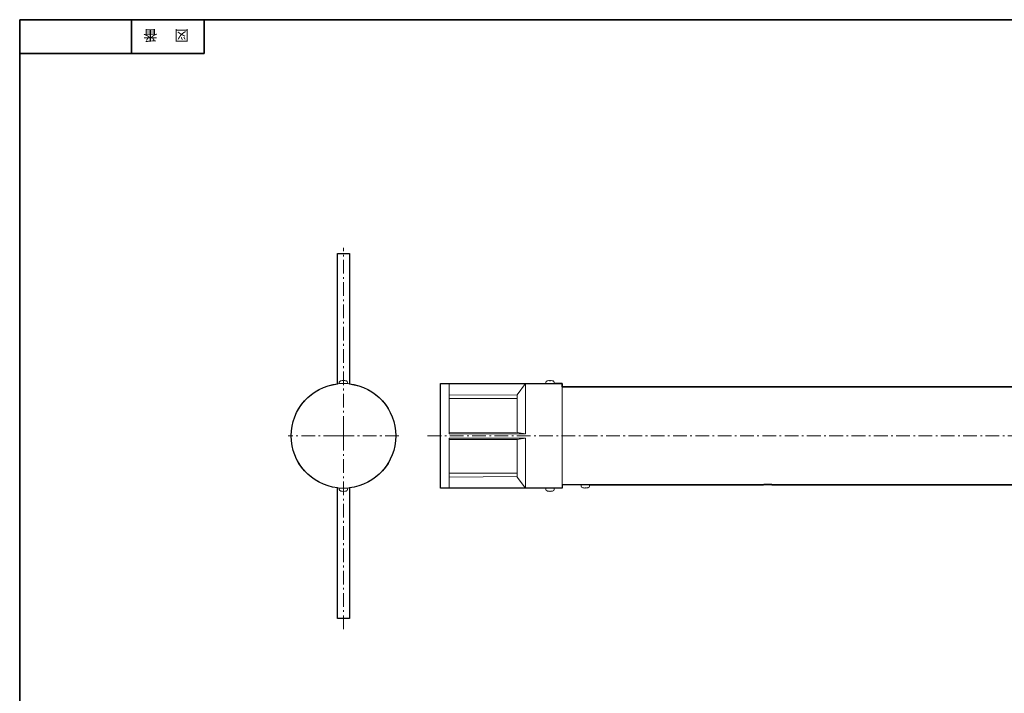
# Model space of a CAD drawing. Units: inches. Extents: x -46 to 344, y -33 to 243.
# Drawn here: x -46 to 156, y 105 to 243 of the extents above; entities that cross this region are included whole.
import ezdxf

# ---------------------------------------------------------------- set-up
doc = ezdxf.new("R2010")
doc.units = ezdxf.units.IN
doc.header["$MEASUREMENT"] = 0
for name, pattern in [('AI-Linetype-4', [4.586111, 2.822222, -0.705556, 0.352778, -0.705556]), ('AI-Linetype-5', [4.586111, 2.822222, -0.705556, 0.352778, -0.705556]), ('AI-Linetype-6', [4.586111, 2.822222, -0.705556, 0.352778, -0.705556])]:
    doc.linetypes.add(name, pattern=pattern)
doc.layers.add('フォーマット', color=7, linetype='Continuous')
doc.layers.add('レイヤー 1', color=7, linetype='Continuous')

# ---------------------------------------------------------------- blocks, each defined once
blk = doc.blocks.new('block 4')
at = {"layer": 'フォーマット', "color": 7, "insert": (-11.6, 241.3), "char_height": 2.1878, "attachment_point": 7, "rotation": 180}
blk.add_mtext('\\fMS Gothic|b0|i0|c0|p34;\\W1;図', dxfattribs=at)
blk = doc.blocks.new('block 3')
at = {"layer": 'フォーマット'}
blk.add_blockref('block 4', (0, 0), dxfattribs=at)
blk = doc.blocks.new('block 2')
at = {"layer": 'フォーマット'}
blk.add_blockref('block 3', (0, 0), dxfattribs=at)
blk = doc.blocks.new('block 7')
at = {"layer": 'フォーマット', "color": 7, "insert": (-18.03, 241.3), "char_height": 2.1878, "attachment_point": 7, "rotation": 180}
blk.add_mtext('\\fMS Gothic|b0|i0|c0|p34;\\W1;番', dxfattribs=at)
blk = doc.blocks.new('block 6')
at = {"layer": 'フォーマット'}
blk.add_blockref('block 7', (0, 0), dxfattribs=at)
blk = doc.blocks.new('block 5')
at = {"layer": 'フォーマット'}
blk.add_blockref('block 6', (0, 0), dxfattribs=at)

msp = doc.modelspace()

# ---------------------------------------------------------------- linework, layer by layer
at = {"layer": 'フォーマット', "color": 7, "lineweight": 35}
for points in [[(-46.37, -33.42), (-46.37, 243.44)], [(343.52, -33.42), (343.52, 243.44), (-46.37, 243.44)], [(-23.42, 243.44), (-23.42, 236.5)], [(-23.42, 243.44), (-23.42, 236.5)], [(-8.44, 236.5), (-8.44, 243.44)], [(-46.37, 236.5), (-8.44, 236.5)]]:
    msp.add_lwpolyline(points, dxfattribs=at)
at = {"layer": 'レイヤー 1', "color": 7, "linetype": 'AI-Linetype-5', "lineweight": 9}
msp.add_lwpolyline([(20.17, 118.2), (20.17, 156.66), (20.17, 159.16), (20.17, 196.58)], dxfattribs=at)
at = {"layer": 'レイヤー 1', "color": 7, "lineweight": 18}
for points in [[(18.92, 195.41), (18.92, 168.59)], [(18.92, 195.41), (21.42, 195.41)], [(21.42, 168.59), (21.42, 195.41)], [(19.32, 168.94), (19.3, 168.66)], [(19.3, 168.66), (21.05, 168.66)], [(19.67, 168.66), (19.67, 168.65)], [(19.72, 169.26), (19.72, 169.26)], [(20.09, 169.26), (20.09, 169.3)], [(20.26, 169.3), (20.26, 169.26)], [(20.62, 169.26), (20.62, 169.26)], [(20.67, 168.65), (20.67, 168.66)], [(21.05, 168.66), (21.03, 168.94)], [(61.74, 168.66), (40.11, 168.66)], [(40.11, 147.16), (40.11, 168.66)], [(57.61, 168.65), (41.86, 168.65)], [(41.86, 158.35), (41.86, 168.65)], [(57.61, 168.65), (41.86, 168.65)], [(41.86, 158.35), (41.86, 168.65)], [(55.86, 166.38), (57.61, 168.65)], [(55.86, 166.38), (57.61, 168.65)], [(57.61, 168.65), (57.61, 158.35)], [(57.61, 168.65), (57.61, 158.35)], [(61.76, 168.94), (61.74, 168.66)], [(61.76, 168.94), (61.74, 168.66)], [(61.74, 168.66), (63.49, 168.66)], [(62.16, 169.26), (62.16, 169.26)], [(62.16, 169.26), (62.16, 169.26)], [(62.53, 169.26), (62.53, 169.3)], [(62.53, 169.26), (62.53, 169.3)], [(62.7, 169.3), (62.7, 169.26)], [(62.7, 169.3), (62.7, 169.26)], [(63.06, 169.26), (63.06, 169.26)], [(63.06, 169.26), (63.06, 169.26)], [(63.49, 168.66), (63.46, 168.94)], [(63.49, 168.66), (63.46, 168.94)], [(65.11, 167.97), (65.11, 157.91)], [(65.11, 167.97), (65.11, 157.91)], [(41.86, 166.37), (55.86, 166.25)], [(41.86, 166.37), (55.86, 166.25)], [(55.86, 166.38), (55.86, 158.64)], [(55.86, 166.38), (55.86, 158.64)], [(55.86, 165.6), (41.86, 165.6)], [(55.86, 165.6), (41.86, 165.6)], [(55.86, 158.66), (41.86, 158.64)], [(55.86, 158.66), (41.86, 158.64)], [(57.61, 158.35), (41.86, 158.35)], [(57.61, 158.35), (41.86, 158.35)], [(57.61, 158.35), (55.86, 158.64)], [(57.61, 158.35), (55.86, 158.64)], [(65.11, 157.91), (65.11, 147.85)], [(65.11, 157.91), (65.11, 147.85)], [(57.61, 157.47), (41.86, 157.47)], [(41.86, 147.17), (41.86, 157.47)], [(57.61, 157.47), (41.86, 157.47)], [(41.86, 147.17), (41.86, 157.47)], [(41.86, 157.17), (55.86, 157.16)], [(41.86, 157.17), (55.86, 157.16)], [(55.86, 157.17), (57.61, 157.47)], [(55.86, 157.17), (57.61, 157.47)], [(55.86, 157.17), (55.86, 149.44)], [(55.86, 157.17), (55.86, 149.44)], [(57.61, 157.47), (57.61, 147.17)], [(57.61, 157.47), (57.61, 147.17)], [(41.86, 150.22), (55.86, 150.22)], [(41.86, 150.22), (55.86, 150.22)], [(55.86, 149.56), (41.86, 149.45)], [(55.86, 149.56), (41.86, 149.45)], [(57.61, 147.17), (55.86, 149.44)], [(57.61, 147.17), (55.86, 149.44)], [(63.49, 147.16), (65.11, 147.16), (65.11, 147.85), (68.99, 147.85)], [(68.99, 147.85), (69.01, 147.57)], [(69.86, 147.85), (68.99, 147.85)], [(68.99, 147.85), (69.01, 147.57)], [(70.74, 147.85), (69.86, 147.85)], [(70.71, 147.57), (70.74, 147.85)], [(70.71, 147.57), (70.74, 147.85)], [(18.92, 147.23), (18.92, 120.41)], [(19.3, 147.16), (19.32, 146.88)], [(21.05, 147.16), (19.3, 147.16)], [(19.67, 147.17), (19.67, 147.16)], [(19.72, 146.55), (19.72, 146.56)], [(20.09, 146.51), (20.09, 146.56)], [(20.26, 146.56), (20.26, 146.51)], [(20.62, 146.56), (20.62, 146.55)], [(20.67, 147.16), (20.67, 147.17)], [(21.03, 146.88), (21.05, 147.16)], [(21.42, 120.41), (21.42, 147.23)], [(40.11, 147.16), (61.74, 147.16)], [(57.61, 147.17), (41.86, 147.17)], [(57.61, 147.17), (41.86, 147.17)], [(61.74, 147.16), (61.76, 146.88)], [(63.49, 147.16), (61.74, 147.16)], [(61.74, 147.16), (61.76, 146.88)], [(62.16, 146.55), (62.16, 146.56)], [(62.16, 146.55), (62.16, 146.56)], [(62.53, 146.51), (62.53, 146.56)], [(62.53, 146.51), (62.53, 146.56)], [(62.7, 146.56), (62.7, 146.51)], [(62.7, 146.56), (62.7, 146.51)], [(63.06, 146.56), (63.06, 146.55)], [(63.06, 146.56), (63.06, 146.55)], [(63.46, 146.88), (63.49, 147.16)], [(63.46, 146.88), (63.49, 147.16)], [(69.41, 147.24), (69.41, 147.24)], [(69.41, 147.24), (69.41, 147.24)], [(69.78, 147.2), (69.78, 147.24)], [(69.78, 147.2), (69.78, 147.24)], [(69.95, 147.24), (69.95, 147.2)], [(69.95, 147.24), (69.95, 147.2)], [(70.31, 147.24), (70.31, 147.24)], [(70.31, 147.24), (70.31, 147.24)], [(18.92, 120.41), (21.42, 120.41)]]:
    msp.add_lwpolyline(points, dxfattribs=at)
at = {"layer": 'レイヤー 1', "color": 7, "linetype": 'AI-Linetype-6', "lineweight": 9}
msp.add_lwpolyline([(31.55, 157.91), (21.42, 157.91), (18.92, 157.91), (8.8, 157.91)], dxfattribs=at)
at = {"layer": 'レイヤー 1', "color": 7, "linetype": 'AI-Linetype-4', "lineweight": 9}
msp.add_lwpolyline([(37.46, 157.91), (282.26, 157.91)], dxfattribs=at)
at = {"layer": 'レイヤー 1', "color": 7, "lineweight": 25}
for points, knots in [([(30.92, 157.91), (30.92, 163.43), (26.77, 167.97), (21.41, 168.59), (21.41, 168.59), (21.42, 168.59), (21.42, 168.59), (21.42, 168.59), (21.42, 195.41), (21.42, 195.41), (21.42, 195.41), (18.92, 195.41), (18.92, 195.41), (18.92, 195.41), (18.92, 168.59), (18.92, 168.59), (18.92, 168.59), (18.94, 168.59), (18.94, 168.59), (13.58, 167.97), (9.42, 163.43), (9.42, 157.91), (9.42, 152.39), (13.58, 147.84), (18.94, 147.23), (18.94, 147.23), (18.92, 147.23), (18.92, 147.23), (18.92, 147.23), (18.92, 120.41), (18.92, 120.41), (18.92, 120.41), (21.42, 120.41), (21.42, 120.41), (21.42, 120.41), (21.42, 147.23), (21.42, 147.23), (21.42, 147.23), (21.41, 147.23), (21.41, 147.23), (26.76, 147.84), (30.92, 152.39), (30.92, 157.91)], [0, 0, 0, 0, 1, 1, 1, 2, 2, 2, 3, 3, 3, 4, 4, 4, 5, 5, 5, 6, 6, 6, 7, 7, 7, 8, 8, 8, 9, 9, 9, 10, 10, 10, 11, 11, 11, 12, 12, 12, 13, 13, 13, 14, 14, 14, 14]), ([(199.86, 147.85), (199.86, 147.85), (209.86, 147.85), (209.86, 147.85), (209.86, 147.85), (209.86, 147.72), (209.86, 147.72), (209.86, 147.72), (217.36, 147.72), (217.36, 147.72), (217.36, 147.72), (217.36, 147.85), (217.36, 147.85), (217.36, 147.85), (228.61, 147.85), (228.61, 147.85), (228.62, 147.85), (228.62, 147.85), (228.62, 147.85), (228.63, 147.85), (228.64, 147.85), (228.65, 147.86), (228.66, 147.86), (228.68, 147.87), (228.7, 147.87), (228.72, 147.88), (228.75, 147.89), (228.78, 147.9), (228.81, 147.9), (228.84, 147.91), (228.87, 147.92), (228.91, 147.93), (228.95, 147.94), (228.99, 147.96), (229.03, 147.97), (229.08, 147.98), (229.13, 147.99), (229.17, 148.01), (229.23, 148.02), (229.28, 148.03), (229.34, 148.05), (229.39, 148.06), (229.45, 148.07), (229.51, 148.09), (229.57, 148.1), (229.63, 148.11), (229.7, 148.13), (229.76, 148.14), (229.83, 148.15), (229.9, 148.17), (229.97, 148.18), (230.04, 148.19), (230.11, 148.21), (230.18, 148.22), (230.25, 148.23), (230.33, 148.24), (230.4, 148.25), (230.48, 148.26), (230.56, 148.27), (230.64, 148.28), (230.72, 148.29), (230.79, 148.3), (230.88, 148.3), (230.96, 148.31), (231.04, 148.32), (231.12, 148.32), (231.2, 148.33), (231.28, 148.33), (231.36, 148.34), (231.44, 148.34), (231.49, 148.34), (231.54, 148.34), (231.59, 148.34), (231.64, 148.34), (231.69, 148.34), (231.74, 148.34), (231.74, 148.34), (237.99, 148.34), (237.99, 148.34), (238.05, 148.34), (238.12, 148.34), (238.18, 148.34), (238.24, 148.34), (238.3, 148.34), (238.37, 148.34), (238.43, 148.33), (238.49, 148.33), (238.55, 148.33), (238.61, 148.32), (238.67, 148.32), (238.73, 148.31), (238.82, 148.31), (238.91, 148.3), (239, 148.29), (239.08, 148.28), (239.17, 148.27), (239.25, 148.26), (239.33, 148.25), (239.41, 148.24), (239.49, 148.23), (239.56, 148.21), (239.64, 148.2), (239.71, 148.19), (239.79, 148.18), (239.86, 148.16), (239.93, 148.15), (239.99, 148.14), (240.06, 148.12), (240.13, 148.11), (240.19, 148.09), (240.25, 148.08), (240.31, 148.07), (240.36, 148.05), (240.42, 148.04), (240.47, 148.03), (240.52, 148.01), (240.57, 148), (240.62, 147.99), (240.66, 147.98), (240.71, 147.96), (240.75, 147.95), (240.79, 147.94), (240.82, 147.93), (240.86, 147.92), (240.89, 147.91), (240.92, 147.9), (240.95, 147.9), (240.97, 147.89), (241, 147.88), (241.02, 147.87), (241.04, 147.87), (241.06, 147.86), (241.07, 147.86), (241.09, 147.85), (241.1, 147.85), (241.1, 147.85), (241.11, 147.85), (241.11, 147.85), (241.11, 147.85), (241.11, 147.85), (258.24, 147.85), (258.24, 147.85), (258.24, 147.85), (258.61, 147.9), (258.61, 147.9), (258.61, 147.9), (258.61, 120.41), (258.61, 120.41), (258.61, 120.41), (261.11, 120.41), (261.11, 120.41), (261.11, 120.41), (261.11, 147.9), (261.11, 147.9), (261.11, 147.9), (261.49, 147.85), (261.49, 147.85), (261.49, 147.85), (272.36, 147.85), (272.36, 147.85), (272.36, 147.85), (272.36, 167.97), (272.36, 167.97), (272.36, 167.97), (261.49, 167.97), (261.49, 167.97), (261.49, 167.97), (261.11, 167.92), (261.11, 167.92), (261.11, 167.92), (261.11, 195.41), (261.11, 195.41), (261.11, 195.41), (258.61, 195.41), (258.61, 195.41), (258.61, 195.41), (258.61, 167.92), (258.61, 167.92), (258.61, 167.92), (258.24, 167.97), (258.24, 167.97), (258.24, 167.97), (241.11, 167.97), (241.11, 167.97), (241.11, 167.97), (237.99, 167.47), (237.99, 167.47), (237.99, 167.47), (231.74, 167.47), (231.74, 167.47), (231.67, 167.47), (231.61, 167.47), (231.54, 167.48), (231.45, 167.48), (231.36, 167.48), (231.27, 167.48), (231.18, 167.49), (231.09, 167.49), (231.01, 167.5), (230.92, 167.51), (230.84, 167.52), (230.75, 167.52), (230.67, 167.53), (230.59, 167.54), (230.51, 167.55), (230.43, 167.56), (230.34, 167.57), (230.27, 167.59), (230.19, 167.6), (230.11, 167.61), (230.03, 167.62), (229.96, 167.64), (229.89, 167.65), (229.82, 167.66), (229.75, 167.68), (229.69, 167.69), (229.62, 167.7), (229.56, 167.72), (229.5, 167.73), (229.44, 167.75), (229.38, 167.76), (229.32, 167.77), (229.27, 167.79), (229.22, 167.8), (229.17, 167.81), (229.13, 167.82), (229.08, 167.84), (229.04, 167.85), (229, 167.86), (228.95, 167.87), (228.92, 167.88), (228.88, 167.89), (228.85, 167.9), (228.82, 167.91), (228.79, 167.92), (228.76, 167.93), (228.74, 167.93), (228.72, 167.94), (228.7, 167.95), (228.68, 167.95), (228.66, 167.96), (228.65, 167.96), (228.64, 167.96), (228.63, 167.97), (228.62, 167.97), (228.61, 167.97), (228.61, 167.97), (228.61, 167.97), (228.61, 167.97), (228.61, 167.97), (228.61, 167.97), (228.61, 167.97), (228.61, 167.97), (228.61, 167.97), (65.11, 167.97), (65.11, 167.97), (65.11, 167.97), (65.11, 168.66), (65.11, 168.66), (65.11, 168.66), (63.49, 168.66), (63.49, 168.66), (63.49, 168.66), (65.11, 168.66), (65.11, 168.66), (65.11, 168.66), (65.11, 167.97), (65.11, 167.97), (65.11, 167.97), (228.61, 167.97), (228.61, 167.97), (228.61, 167.97), (228.61, 167.97), (228.61, 167.97), (228.61, 167.97), (228.61, 167.97), (228.61, 167.97), (228.61, 167.97), (228.62, 167.97), (228.63, 167.97), (228.64, 167.96), (228.65, 167.96), (228.66, 167.96), (228.68, 167.95), (228.7, 167.95), (228.72, 167.94), (228.74, 167.93), (228.76, 167.93), (228.79, 167.92), (228.82, 167.91), (228.85, 167.9), (228.88, 167.89), (228.92, 167.88), (228.95, 167.87), (229, 167.86), (229.04, 167.85), (229.08, 167.84), (229.13, 167.82), (229.17, 167.81), (229.22, 167.8), (229.27, 167.79), (229.32, 167.77), (229.38, 167.76), (229.44, 167.75), (229.5, 167.73), (229.56, 167.72), (229.62, 167.7), (229.69, 167.69), (229.75, 167.68), (229.82, 167.66), (229.89, 167.65), (229.96, 167.64), (230.03, 167.62), (230.11, 167.61), (230.19, 167.6), (230.27, 167.59), (230.34, 167.57), (230.43, 167.56), (230.51, 167.55), (230.59, 167.54), (230.67, 167.53), (230.75, 167.52), (230.84, 167.52), (230.92, 167.51), (231.01, 167.5), (231.09, 167.49), (231.18, 167.49), (231.27, 167.48), (231.36, 167.48), (231.45, 167.48), (231.54, 167.48), (231.61, 167.47), (231.67, 167.47), (231.74, 167.47), (231.74, 167.47), (237.99, 167.47), (237.99, 167.47), (237.99, 167.47), (241.11, 167.97), (241.11, 167.97), (241.11, 167.97), (258.24, 167.97), (258.24, 167.97), (258.24, 167.97), (258.61, 167.92), (258.61, 167.92), (258.61, 167.92), (258.61, 195.41), (258.61, 195.41), (258.61, 195.41), (261.11, 195.41), (261.11, 195.41), (261.11, 195.41), (261.11, 167.92), (261.11, 167.92), (261.11, 167.92), (261.49, 167.97), (261.49, 167.97), (261.49, 167.97), (272.36, 167.97), (272.36, 167.97), (272.36, 167.97), (272.36, 147.85), (272.36, 147.85), (272.36, 147.85), (261.49, 147.85), (261.49, 147.85), (261.49, 147.85), (261.11, 147.9), (261.11, 147.9), (261.11, 147.9), (261.11, 120.41), (261.11, 120.41), (261.11, 120.41), (258.61, 120.41), (258.61, 120.41), (258.61, 120.41), (258.61, 147.9), (258.61, 147.9), (258.61, 147.9), (258.24, 147.85), (258.24, 147.85), (258.24, 147.85), (241.11, 147.85), (241.11, 147.85), (241.11, 147.85), (241.11, 147.85), (241.1, 147.85), (241.1, 147.85), (241.09, 147.85), (241.07, 147.86), (241.06, 147.86), (241.04, 147.87), (241.02, 147.87), (241, 147.88), (240.97, 147.89), (240.95, 147.9), (240.92, 147.9), (240.89, 147.91), (240.86, 147.92), (240.82, 147.93), (240.79, 147.94), (240.75, 147.95), (240.71, 147.96), (240.66, 147.98), (240.62, 147.99), (240.57, 148), (240.52, 148.01), (240.47, 148.03), (240.42, 148.04), (240.36, 148.05), (240.31, 148.07), (240.25, 148.08), (240.19, 148.09), (240.13, 148.11), (240.06, 148.12), (239.99, 148.14), (239.93, 148.15), (239.86, 148.16), (239.79, 148.18), (239.71, 148.19), (239.64, 148.2), (239.56, 148.21), (239.49, 148.23), (239.41, 148.24), (239.33, 148.25), (239.25, 148.26), (239.17, 148.27), (239.08, 148.28), (239, 148.29), (238.91, 148.3), (238.82, 148.31), (238.73, 148.31), (238.67, 148.32), (238.61, 148.32), (238.55, 148.33), (238.49, 148.33), (238.43, 148.33), (238.37, 148.34), (238.3, 148.34), (238.24, 148.34), (238.18, 148.34), (238.12, 148.34), (238.05, 148.34), (237.99, 148.34), (237.99, 148.34), (231.74, 148.34), (231.74, 148.34), (231.69, 148.34), (231.64, 148.34), (231.59, 148.34), (231.54, 148.34), (231.49, 148.34), (231.44, 148.34), (231.36, 148.34), (231.28, 148.33), (231.2, 148.33), (231.12, 148.32), (231.04, 148.32), (230.96, 148.31), (230.88, 148.3), (230.79, 148.3), (230.72, 148.29), (230.64, 148.28), (230.56, 148.27), (230.48, 148.26), (230.4, 148.25), (230.33, 148.24), (230.25, 148.23), (230.18, 148.22), (230.11, 148.21), (230.04, 148.19), (229.97, 148.18), (229.9, 148.17), (229.83, 148.15), (229.76, 148.14), (229.7, 148.13), (229.63, 148.11), (229.57, 148.1), (229.51, 148.09), (229.45, 148.07), (229.39, 148.06), (229.34, 148.05), (229.28, 148.03), (229.23, 148.02), (229.17, 148.01), (229.13, 147.99), (229.08, 147.98), (229.03, 147.97), (228.99, 147.96), (228.95, 147.94), (228.91, 147.93), (228.87, 147.92), (228.84, 147.91), (228.81, 147.9), (228.78, 147.9), (228.75, 147.89), (228.72, 147.88), (228.7, 147.87), (228.68, 147.87), (228.66, 147.86), (228.65, 147.86), (228.64, 147.85), (228.63, 147.85), (228.62, 147.85), (228.62, 147.85), (228.62, 147.85), (228.61, 147.85), (228.61, 147.85), (217.36, 147.85), (217.36, 147.85), (217.36, 147.85), (217.36, 147.72), (217.36, 147.72), (217.36, 147.72), (209.86, 147.72), (209.86, 147.72), (209.86, 147.72), (209.86, 147.85), (209.86, 147.85), (209.86, 147.85), (199.86, 147.85), (199.86, 147.85), (199.86, 147.85), (194.86, 147.85), (194.86, 147.85), (194.87, 147.85), (194.88, 147.85), (194.9, 147.85), (194.91, 147.86), (194.92, 147.86), (194.94, 147.86), (194.96, 147.87), (194.98, 147.87), (195, 147.88), (195.04, 147.89), (195.1, 147.9), (195.16, 147.92), (195.2, 147.92), (195.23, 147.93), (195.27, 147.94), (195.31, 147.95), (195.35, 147.95), (195.39, 147.96), (195.48, 147.98), (195.57, 148), (195.67, 148.02), (195.72, 148.02), (195.78, 148.03), (195.83, 148.04), (195.89, 148.05), (195.94, 148.06), (196, 148.07), (196.06, 148.07), (196.12, 148.08), (196.18, 148.09), (196.25, 148.1), (196.31, 148.1), (196.37, 148.11), (196.44, 148.12), (196.51, 148.12), (196.58, 148.13), (196.64, 148.13), (196.71, 148.14), (196.78, 148.14), (196.92, 148.15), (197.06, 148.16), (197.19, 148.16), (197.26, 148.16), (197.33, 148.16), (197.4, 148.16), (197.48, 148.16), (197.55, 148.16), (197.62, 148.16), (197.75, 148.15), (197.88, 148.15), (198.01, 148.14), (198.15, 148.13), (198.28, 148.12), (198.4, 148.11), (198.53, 148.09), (198.64, 148.08), (198.76, 148.06), (198.81, 148.05), (198.87, 148.05), (198.92, 148.04), (198.98, 148.03), (199.03, 148.02), (199.08, 148.01), (199.18, 147.99), (199.28, 147.98), (199.36, 147.96), (199.4, 147.95), (199.44, 147.94), (199.48, 147.93), (199.52, 147.93), (199.55, 147.92), (199.59, 147.91), (199.62, 147.9), (199.65, 147.9), (199.67, 147.89), (199.7, 147.88), (199.72, 147.88), (199.75, 147.87), (199.77, 147.87), (199.79, 147.86), (199.8, 147.86), (199.82, 147.86), (199.83, 147.85), (199.84, 147.85), (199.85, 147.85), (199.86, 147.85), (199.86, 147.85), (199.86, 147.85), (199.85, 147.85), (199.84, 147.85), (199.83, 147.85), (199.82, 147.86), (199.8, 147.86), (199.79, 147.86), (199.77, 147.87), (199.75, 147.87), (199.72, 147.88), (199.7, 147.88), (199.67, 147.89), (199.65, 147.9), (199.62, 147.9), (199.59, 147.91), (199.55, 147.92), (199.52, 147.93), (199.48, 147.93), (199.44, 147.94), (199.4, 147.95), (199.36, 147.96), (199.28, 147.98), (199.18, 147.99), (199.08, 148.01), (199.03, 148.02), (198.98, 148.03), (198.92, 148.04), (198.87, 148.05), (198.81, 148.05), (198.76, 148.06), (198.64, 148.08), (198.53, 148.09), (198.4, 148.11), (198.28, 148.12), (198.15, 148.13), (198.01, 148.14), (197.88, 148.15), (197.75, 148.15), (197.62, 148.16), (197.55, 148.16), (197.48, 148.16), (197.4, 148.16), (197.33, 148.16), (197.26, 148.16), (197.19, 148.16), (197.06, 148.16), (196.92, 148.15), (196.78, 148.14), (196.71, 148.14), (196.64, 148.13), (196.58, 148.13), (196.51, 148.12), (196.44, 148.12), (196.37, 148.11), (196.31, 148.1), (196.25, 148.1), (196.18, 148.09), (196.12, 148.08), (196.06, 148.07), (196, 148.07), (195.94, 148.06), (195.89, 148.05), (195.83, 148.04), (195.78, 148.03), (195.72, 148.02), (195.67, 148.02), (195.57, 148), (195.48, 147.98), (195.39, 147.96), (195.35, 147.95), (195.31, 147.95), (195.27, 147.94), (195.23, 147.93), (195.2, 147.92), (195.16, 147.92), (195.1, 147.9), (195.04, 147.89), (195, 147.88), (194.98, 147.87), (194.96, 147.87), (194.94, 147.86), (194.92, 147.86), (194.91, 147.86), (194.9, 147.85), (194.88, 147.85), (194.87, 147.85), (194.86, 147.85), (194.86, 147.85), (186.11, 147.85), (186.11, 147.85), (186.11, 147.85), (194.86, 147.85), (194.86, 147.85), (194.86, 147.85), (183.61, 147.85), (183.61, 147.85), (183.62, 147.85), (183.62, 147.85), (183.63, 147.85), (183.64, 147.85), (183.64, 147.85), (183.65, 147.85), (183.66, 147.85), (183.67, 147.85), (183.68, 147.85), (183.71, 147.86), (183.73, 147.86), (183.77, 147.86), (183.78, 147.87), (183.8, 147.87), (183.82, 147.87), (183.84, 147.87), (183.86, 147.87), (183.88, 147.88), (183.93, 147.88), (183.98, 147.88), (184.03, 147.89), (184.05, 147.89), (184.08, 147.89), (184.11, 147.9), (184.14, 147.9), (184.17, 147.9), (184.2, 147.9), (184.23, 147.9), (184.26, 147.91), (184.29, 147.91), (184.32, 147.91), (184.35, 147.91), (184.38, 147.91), (184.41, 147.91), (184.45, 147.91), (184.48, 147.92), (184.52, 147.92), (184.55, 147.92), (184.59, 147.92), (184.65, 147.92), (184.72, 147.92), (184.79, 147.92), (184.83, 147.92), (184.86, 147.92), (184.9, 147.92), (184.93, 147.92), (184.97, 147.92), (185, 147.92), (185.07, 147.92), (185.14, 147.92), (185.21, 147.92), (185.24, 147.92), (185.27, 147.92), (185.31, 147.91), (185.34, 147.91), (185.37, 147.91), (185.4, 147.91), (185.47, 147.91), (185.53, 147.9), (185.58, 147.9), (185.61, 147.9), (185.64, 147.89), (185.67, 147.89), (185.69, 147.89), (185.72, 147.89), (185.74, 147.88), (185.79, 147.88), (185.84, 147.88), (185.88, 147.87), (185.9, 147.87), (185.92, 147.87), (185.94, 147.87), (185.96, 147.86), (185.97, 147.86), (185.99, 147.86), (186.02, 147.86), (186.04, 147.85), (186.06, 147.85), (186.07, 147.85), (186.08, 147.85), (186.09, 147.85), (186.1, 147.85), (186.1, 147.85), (186.11, 147.85), (186.11, 147.85), (186.11, 147.85), (186.11, 147.85), (186.11, 147.85), (186.11, 147.85), (186.11, 147.85), (186.1, 147.85), (186.1, 147.85), (186.09, 147.85), (186.08, 147.85), (186.07, 147.85), (186.06, 147.85), (186.04, 147.85), (186.02, 147.86), (185.99, 147.86), (185.97, 147.86), (185.96, 147.86), (185.94, 147.87), (185.92, 147.87), (185.9, 147.87), (185.88, 147.87), (185.84, 147.88), (185.79, 147.88), (185.74, 147.88), (185.72, 147.89), (185.69, 147.89), (185.67, 147.89), (185.64, 147.89), (185.61, 147.9), (185.58, 147.9), (185.53, 147.9), (185.47, 147.91), (185.4, 147.91), (185.37, 147.91), (185.34, 147.91), (185.31, 147.91), (185.27, 147.92), (185.24, 147.92), (185.21, 147.92), (185.14, 147.92), (185.07, 147.92), (185, 147.92), (184.97, 147.92), (184.93, 147.92), (184.9, 147.92), (184.86, 147.92), (184.83, 147.92), (184.79, 147.92), (184.72, 147.92), (184.65, 147.92), (184.59, 147.92), (184.55, 147.92), (184.52, 147.92), (184.48, 147.92), (184.45, 147.91), (184.41, 147.91), (184.38, 147.91), (184.35, 147.91), (184.32, 147.91), (184.29, 147.91), (184.26, 147.91), (184.23, 147.9), (184.2, 147.9), (184.17, 147.9), (184.14, 147.9), (184.11, 147.9), (184.08, 147.89), (184.05, 147.89), (184.03, 147.89), (183.98, 147.88), (183.93, 147.88), (183.88, 147.88), (183.86, 147.87), (183.84, 147.87), (183.82, 147.87), (183.8, 147.87), (183.78, 147.87), (183.77, 147.86), (183.73, 147.86), (183.71, 147.86), (183.68, 147.85), (183.67, 147.85), (183.66, 147.85), (183.65, 147.85), (183.64, 147.85), (183.64, 147.85), (183.63, 147.85), (183.62, 147.85), (183.62, 147.85), (183.61, 147.85), (183.61, 147.85), (108.61, 147.85), (108.61, 147.85), (108.61, 147.85), (183.61, 147.85), (183.61, 147.85), (183.61, 147.85), (106.11, 147.85), (106.11, 147.85), (106.12, 147.85), (106.12, 147.85), (106.13, 147.85), (106.14, 147.85), (106.14, 147.85), (106.15, 147.85), (106.16, 147.85), (106.17, 147.85), (106.18, 147.85), (106.21, 147.86), (106.23, 147.86), (106.27, 147.86), (106.28, 147.87), (106.3, 147.87), (106.32, 147.87), (106.34, 147.87), (106.36, 147.87), (106.38, 147.88), (106.43, 147.88), (106.48, 147.88), (106.53, 147.89), (106.55, 147.89), (106.58, 147.89), (106.61, 147.9), (106.64, 147.9), (106.67, 147.9), (106.7, 147.9), (106.73, 147.9), (106.76, 147.91), (106.79, 147.91), (106.82, 147.91), (106.85, 147.91), (106.88, 147.91), (106.91, 147.91), (106.95, 147.91), (106.98, 147.92), (107.02, 147.92), (107.05, 147.92), (107.09, 147.92), (107.15, 147.92), (107.22, 147.92), (107.29, 147.92), (107.33, 147.92), (107.36, 147.92), (107.4, 147.92), (107.43, 147.92), (107.47, 147.92), (107.5, 147.92), (107.57, 147.92), (107.64, 147.92), (107.71, 147.92), (107.74, 147.92), (107.77, 147.92), (107.81, 147.91), (107.84, 147.91), (107.87, 147.91), (107.9, 147.91), (107.97, 147.91), (108.03, 147.9), (108.08, 147.9), (108.11, 147.9), (108.14, 147.89), (108.17, 147.89), (108.19, 147.89), (108.22, 147.89), (108.24, 147.88), (108.29, 147.88), (108.34, 147.88), (108.38, 147.87), (108.4, 147.87), (108.42, 147.87), (108.44, 147.87), (108.46, 147.86), (108.47, 147.86), (108.49, 147.86), (108.52, 147.86), (108.54, 147.85), (108.56, 147.85), (108.57, 147.85), (108.58, 147.85), (108.59, 147.85), (108.6, 147.85), (108.6, 147.85), (108.61, 147.85), (108.61, 147.85), (108.61, 147.85), (108.61, 147.85), (108.61, 147.85), (108.61, 147.85), (108.61, 147.85), (108.6, 147.85), (108.6, 147.85), (108.59, 147.85), (108.58, 147.85), (108.57, 147.85), (108.56, 147.85), (108.54, 147.85), (108.52, 147.86), (108.49, 147.86), (108.47, 147.86), (108.46, 147.86), (108.44, 147.87), (108.42, 147.87), (108.4, 147.87), (108.38, 147.87), (108.34, 147.88), (108.29, 147.88), (108.24, 147.88), (108.22, 147.89), (108.19, 147.89), (108.17, 147.89), (108.14, 147.89), (108.11, 147.9), (108.08, 147.9), (108.03, 147.9), (107.97, 147.91), (107.9, 147.91), (107.87, 147.91), (107.84, 147.91), (107.81, 147.91), (107.77, 147.92), (107.74, 147.92), (107.71, 147.92), (107.64, 147.92), (107.57, 147.92), (107.5, 147.92), (107.47, 147.92), (107.43, 147.92), (107.4, 147.92), (107.36, 147.92), (107.33, 147.92), (107.29, 147.92), (107.22, 147.92), (107.15, 147.92), (107.09, 147.92), (107.05, 147.92), (107.02, 147.92), (106.98, 147.92), (106.95, 147.91), (106.91, 147.91), (106.88, 147.91), (106.85, 147.91), (106.82, 147.91), (106.79, 147.91), (106.76, 147.91), (106.73, 147.9), (106.7, 147.9), (106.67, 147.9), (106.64, 147.9), (106.61, 147.9), (106.58, 147.89), (106.55, 147.89), (106.53, 147.89), (106.48, 147.88), (106.43, 147.88), (106.38, 147.88), (106.36, 147.87), (106.34, 147.87), (106.32, 147.87), (106.3, 147.87), (106.28, 147.87), (106.27, 147.86), (106.23, 147.86), (106.21, 147.86), (106.18, 147.85), (106.17, 147.85), (106.16, 147.85), (106.15, 147.85), (106.14, 147.85), (106.14, 147.85), (106.13, 147.85), (106.12, 147.85), (106.12, 147.85), (106.11, 147.85), (106.11, 147.85), (70.74, 147.85), (70.74, 147.85), (70.74, 147.85), (106.11, 147.85), (106.11, 147.85), (106.11, 147.85), (70.74, 147.85), (70.74, 147.85), (70.74, 147.85), (69.86, 147.85), (69.86, 147.85), (69.86, 147.85), (68.99, 147.85), (68.99, 147.85), (68.99, 147.85), (65.11, 147.85), (65.11, 147.85), (65.11, 147.85), (65.11, 147.16), (65.11, 147.16), (65.11, 147.16), (63.49, 147.16), (63.49, 147.16), (63.49, 147.16), (61.74, 147.16), (61.74, 147.16), (61.74, 147.16), (40.11, 147.16), (40.11, 147.16), (40.11, 147.16), (40.11, 168.66), (40.11, 168.66), (40.11, 168.66), (61.74, 168.66), (61.74, 168.66), (61.74, 168.66), (63.49, 168.66), (63.49, 168.66)], [0, 0, 0, 0, 1, 1, 1, 2, 2, 2, 3, 3, 3, 4, 4, 4, 5, 5, 5, 6, 6, 6, 7, 7, 7, 8, 8, 8, 9, 9, 9, 10, 10, 10, 11, 11, 11, 12, 12, 12, 13, 13, 13, 14, 14, 14, 15, 15, 15, 16, 16, 16, 17, 17, 17, 18, 18, 18, 19, 19, 19, 20, 20, 20, 21, 21, 21, 22, 22, 22, 23, 23, 23, 24, 24, 24, 25, 25, 25, 26, 26, 26, 27, 27, 27, 28, 28, 28, 29, 29, 29, 30, 30, 30, 31, 31, 31, 32, 32, 32, 33, 33, 33, 34, 34, 34, 35, 35, 35, 36, 36, 36, 37, 37, 37, 38, 38, 38, 39, 39, 39, 40, 40, 40, 41, 41, 41, 42, 42, 42, 43, 43, 43, 44, 44, 44, 45, 45, 45, 46, 46, 46, 47, 47, 47, 48, 48, 48, 49, 49, 49, 50, 50, 50, 51, 51, 51, 52, 52, 52, 53, 53, 53, 54, 54, 54, 55, 55, 55, 56, 56, 56, 57, 57, 57, 58, 58, 58, 59, 59, 59, 60, 60, 60, 61, 61, 61, 62, 62, 62, 63, 63, 63, 64, 64, 64, 65, 65, 65, 66, 66, 66, 67, 67, 67, 68, 68, 68, 69, 69, 69, 70, 70, 70, 71, 71, 71, 72, 72, 72, 73, 73, 73, 74, 74, 74, 75, 75, 75, 76, 76, 76, 77, 77, 77, 78, 78, 78, 79, 79, 79, 80, 80, 80, 81, 81, 81, 82, 82, 82, 83, 83, 83, 84, 84, 84, 85, 85, 85, 86, 86, 86, 87, 87, 87, 88, 88, 88, 89, 89, 89, 90, 90, 90, 91, 91, 91, 92, 92, 92, 93, 93, 93, 94, 94, 94, 95, 95, 95, 96, 96, 96, 97, 97, 97, 98, 98, 98, 99, 99, 99, 100, 100, 100, 101, 101, 101, 102, 102, 102, 103, 103, 103, 104, 104, 104, 105, 105, 105, 106, 106, 106, 107, 107, 107, 108, 108, 108, 109, 109, 109, 110, 110, 110, 111, 111, 111, 112, 112, 112, 113, 113, 113, 114, 114, 114, 115, 115, 115, 116, 116, 116, 117, 117, 117, 118, 118, 118, 119, 119, 119, 120, 120, 120, 121, 121, 121, 122, 122, 122, 123, 123, 123, 124, 124, 124, 125, 125, 125, 126, 126, 126, 127, 127, 127, 128, 128, 128, 129, 129, 129, 130, 130, 130, 131, 131, 131, 132, 132, 132, 133, 133, 133, 134, 134, 134, 135, 135, 135, 136, 136, 136, 137, 137, 137, 138, 138, 138, 139, 139, 139, 140, 140, 140, 141, 141, 141, 142, 142, 142, 143, 143, 143, 144, 144, 144, 145, 145, 145, 146, 146, 146, 147, 147, 147, 148, 148, 148, 149, 149, 149, 150, 150, 150, 151, 151, 151, 152, 152, 152, 153, 153, 153, 154, 154, 154, 155, 155, 155, 156, 156, 156, 157, 157, 157, 158, 158, 158, 159, 159, 159, 160, 160, 160, 161, 161, 161, 162, 162, 162, 163, 163, 163, 164, 164, 164, 165, 165, 165, 166, 166, 166, 167, 167, 167, 168, 168, 168, 169, 169, 169, 170, 170, 170, 171, 171, 171, 172, 172, 172, 173, 173, 173, 174, 174, 174, 175, 175, 175, 176, 176, 176, 177, 177, 177, 178, 178, 178, 179, 179, 179, 180, 180, 180, 181, 181, 181, 182, 182, 182, 183, 183, 183, 184, 184, 184, 185, 185, 185, 186, 186, 186, 187, 187, 187, 188, 188, 188, 189, 189, 189, 190, 190, 190, 191, 191, 191, 192, 192, 192, 193, 193, 193, 194, 194, 194, 195, 195, 195, 196, 196, 196, 197, 197, 197, 198, 198, 198, 199, 199, 199, 200, 200, 200, 201, 201, 201, 202, 202, 202, 203, 203, 203, 204, 204, 204, 205, 205, 205, 206, 206, 206, 207, 207, 207, 208, 208, 208, 209, 209, 209, 210, 210, 210, 211, 211, 211, 212, 212, 212, 213, 213, 213, 214, 214, 214, 215, 215, 215, 216, 216, 216, 217, 217, 217, 218, 218, 218, 219, 219, 219, 220, 220, 220, 221, 221, 221, 222, 222, 222, 223, 223, 223, 224, 224, 224, 225, 225, 225, 226, 226, 226, 227, 227, 227, 228, 228, 228, 229, 229, 229, 230, 230, 230, 231, 231, 231, 232, 232, 232, 233, 233, 233, 234, 234, 234, 235, 235, 235, 236, 236, 236, 237, 237, 237, 238, 238, 238, 239, 239, 239, 240, 240, 240, 241, 241, 241, 242, 242, 242, 243, 243, 243, 244, 244, 244, 245, 245, 245, 246, 246, 246, 247, 247, 247, 248, 248, 248, 249, 249, 249, 250, 250, 250, 251, 251, 251, 252, 252, 252, 253, 253, 253, 254, 254, 254, 255, 255, 255, 256, 256, 256, 257, 257, 257, 258, 258, 258, 259, 259, 259, 260, 260, 260, 261, 261, 261, 262, 262, 262, 263, 263, 263, 264, 264, 264, 265, 265, 265, 266, 266, 266, 267, 267, 267, 268, 268, 268, 269, 269, 269, 270, 270, 270, 271, 271, 271, 272, 272, 272, 273, 273, 273, 274, 274, 274, 275, 275, 275, 276, 276, 276, 277, 277, 277, 278, 278, 278, 279, 279, 279, 280, 280, 280, 281, 281, 281, 282, 282, 282, 283, 283, 283, 284, 284, 284, 285, 285, 285, 286, 286, 286, 287, 287, 287, 288, 288, 288, 289, 289, 289, 290, 290, 290, 291, 291, 291, 292, 292, 292, 293, 293, 293, 294, 294, 294, 295, 295, 295, 296, 296, 296, 297, 297, 297, 298, 298, 298, 299, 299, 299, 300, 300, 300, 301, 301, 301, 302, 302, 302, 303, 303, 303, 304, 304, 304, 305, 305, 305, 306, 306, 306, 307, 307, 307, 308, 308, 308, 309, 309, 309, 310, 310, 310, 311, 311, 311, 312, 312, 312, 313, 313, 313, 314, 314, 314, 315, 315, 315, 316, 316, 316, 317, 317, 317, 318, 318, 318, 319, 319, 319, 320, 320, 320, 321, 321, 321, 322, 322, 322, 323, 323, 323, 324, 324, 324, 325, 325, 325, 326, 326, 326, 327, 327, 327, 328, 328, 328, 329, 329, 329, 330, 330, 330, 331, 331, 331, 332, 332, 332, 333, 333, 333, 334, 334, 334, 335, 335, 335, 336, 336, 336, 337, 337, 337, 338, 338, 338, 339, 339, 339, 340, 340, 340, 341, 341, 341, 342, 342, 342, 343, 343, 343, 344, 344, 344, 345, 345, 345, 346, 346, 346, 347, 347, 347, 348, 348, 348, 349, 349, 349, 350, 350, 350, 351, 351, 351, 352, 352, 352, 353, 353, 353, 354, 354, 354, 355, 355, 355, 356, 356, 356, 357, 357, 357, 358, 358, 358, 359, 359, 359, 360, 360, 360, 361, 361, 361, 362, 362, 362, 363, 363, 363, 364, 364, 364, 365, 365, 365, 366, 366, 366, 367, 367, 367, 368, 368, 368, 368])]:
    msp.add_open_spline(points, degree=3, knots=knots, dxfattribs=at)
at = {"layer": 'レイヤー 1', "color": 7, "lineweight": 18}
for points, knots in [([(30.92, 157.91), (30.92, 163.85), (26.11, 168.66), (20.17, 168.66), (14.24, 168.66), (9.42, 163.85), (9.42, 157.91), (9.42, 151.97), (14.24, 147.16), (20.17, 147.16), (26.11, 147.16), (30.92, 151.97), (30.92, 157.91), (30.92, 157.91), (30.92, 157.91), (30.92, 157.91)], [0, 0, 0, 0, 1, 1, 1, 2, 2, 2, 3, 3, 3, 4, 4, 4, 5, 5, 5, 5]), ([(69.24, 147.85), (69.24, 147.85), (69.24, 147.85), (69.25, 147.85), (69.25, 147.85), (69.26, 147.85), (69.27, 147.85), (69.29, 147.85), (69.3, 147.85), (69.32, 147.85), (69.33, 147.85), (69.35, 147.85), (69.38, 147.85), (69.4, 147.85), (69.42, 147.86), (69.45, 147.86), (69.47, 147.86), (69.5, 147.86), (69.53, 147.86), (69.56, 147.86), (69.59, 147.86), (69.62, 147.86), (69.66, 147.86), (69.69, 147.86), (69.73, 147.86), (69.76, 147.86), (69.79, 147.86), (69.83, 147.86), (69.86, 147.87), (69.9, 147.87), (69.94, 147.86), (69.97, 147.86), (70, 147.86), (70.04, 147.86), (70.07, 147.86), (70.1, 147.86), (70.14, 147.86), (70.17, 147.86), (70.2, 147.86), (70.23, 147.86), (70.25, 147.86), (70.28, 147.86), (70.31, 147.86), (70.33, 147.85), (70.35, 147.85), (70.37, 147.85), (70.39, 147.85), (70.41, 147.85), (70.43, 147.85), (70.44, 147.85), (70.45, 147.85), (70.46, 147.85), (70.47, 147.85), (70.48, 147.85), (70.48, 147.85), (70.49, 147.85), (70.49, 147.85), (70.49, 147.85)], [0, 0, 0, 0, 1, 1, 1, 2, 2, 2, 3, 3, 3, 4, 4, 4, 5, 5, 5, 6, 6, 6, 7, 7, 7, 8, 8, 8, 9, 9, 9, 10, 10, 10, 11, 11, 11, 12, 12, 12, 13, 13, 13, 14, 14, 14, 15, 15, 15, 16, 16, 16, 17, 17, 17, 18, 18, 18, 19, 19, 19, 19]), ([(69.24, 147.85), (69.24, 147.85), (69.24, 147.85), (69.25, 147.85), (69.25, 147.85), (69.26, 147.85), (69.27, 147.85), (69.29, 147.85), (69.3, 147.85), (69.32, 147.85), (69.33, 147.85), (69.35, 147.85), (69.38, 147.85), (69.4, 147.85), (69.42, 147.86), (69.45, 147.86), (69.47, 147.86), (69.5, 147.86), (69.53, 147.86), (69.56, 147.86), (69.59, 147.86), (69.62, 147.86), (69.66, 147.86), (69.69, 147.86), (69.73, 147.86), (69.76, 147.86), (69.79, 147.86), (69.83, 147.86), (69.86, 147.87), (69.9, 147.87), (69.94, 147.86), (69.97, 147.86), (70, 147.86), (70.04, 147.86), (70.07, 147.86), (70.1, 147.86), (70.14, 147.86), (70.17, 147.86), (70.2, 147.86), (70.23, 147.86), (70.25, 147.86), (70.28, 147.86), (70.31, 147.86), (70.33, 147.85), (70.35, 147.85), (70.37, 147.85), (70.39, 147.85), (70.41, 147.85), (70.43, 147.85), (70.44, 147.85), (70.45, 147.85), (70.46, 147.85), (70.47, 147.85), (70.48, 147.85), (70.48, 147.85), (70.49, 147.85), (70.49, 147.85), (70.49, 147.85)], [0, 0, 0, 0, 1, 1, 1, 2, 2, 2, 3, 3, 3, 4, 4, 4, 5, 5, 5, 6, 6, 6, 7, 7, 7, 8, 8, 8, 9, 9, 9, 10, 10, 10, 11, 11, 11, 12, 12, 12, 13, 13, 13, 14, 14, 14, 15, 15, 15, 16, 16, 16, 17, 17, 17, 18, 18, 18, 19, 19, 19, 19]), ([(62.61, 147.18), (62.54, 147.18), (62.47, 147.18), (62.41, 147.17), (62.34, 147.17), (62.28, 147.17), (62.22, 147.17), (62.17, 147.17), (62.12, 147.17), (62.08, 147.16), (62.05, 147.16), (62.02, 147.16), (62, 147.16), (62, 147.16), (62, 147.16), (62, 147.16)], [0, 0, 0, 0, 1, 1, 1, 2, 2, 2, 3, 3, 3, 4, 4, 4, 5, 5, 5, 5]), ([(62.61, 147.18), (62.54, 147.18), (62.47, 147.18), (62.41, 147.17), (62.34, 147.17), (62.28, 147.17), (62.22, 147.17), (62.17, 147.17), (62.12, 147.17), (62.08, 147.16), (62.05, 147.16), (62.02, 147.16), (62, 147.16), (62, 147.16), (62, 147.16), (62, 147.16)], [0, 0, 0, 0, 1, 1, 1, 2, 2, 2, 3, 3, 3, 4, 4, 4, 5, 5, 5, 5]), ([(63.24, 147.16), (63.24, 147.16), (63.24, 147.16), (63.24, 147.16), (63.25, 147.16), (63.23, 147.16), (63.2, 147.16), (63.17, 147.16), (63.14, 147.16), (63.1, 147.17), (63.06, 147.17), (63, 147.17), (62.94, 147.17), (62.88, 147.17), (62.81, 147.17), (62.75, 147.18), (62.7, 147.18), (62.66, 147.18), (62.61, 147.18)], [0, 0, 0, 0, 1, 1, 1, 2, 2, 2, 3, 3, 3, 4, 4, 4, 5, 5, 5, 6, 6, 6, 6]), ([(63.24, 147.16), (63.24, 147.16), (63.24, 147.16), (63.24, 147.16), (63.25, 147.16), (63.23, 147.16), (63.2, 147.16), (63.17, 147.16), (63.14, 147.16), (63.1, 147.17), (63.06, 147.17), (63, 147.17), (62.94, 147.17), (62.88, 147.17), (62.81, 147.17), (62.75, 147.18), (62.7, 147.18), (62.66, 147.18), (62.61, 147.18)], [0, 0, 0, 0, 1, 1, 1, 2, 2, 2, 3, 3, 3, 4, 4, 4, 5, 5, 5, 6, 6, 6, 6])]:
    msp.add_open_spline(points, degree=3, knots=knots, dxfattribs=at)
for points in [[(19.56, 169.22), (19.43, 169.19), (19.34, 169.07), (19.32, 168.94)], [(19.72, 169.26), (19.67, 169.25), (19.61, 169.24), (19.56, 169.22)], [(20.09, 169.3), (19.97, 169.3), (19.84, 169.29), (19.72, 169.26)], [(20.26, 169.26), (20.2, 169.26), (20.15, 169.26), (20.09, 169.26)], [(20.62, 169.26), (20.51, 169.29), (20.38, 169.3), (20.26, 169.3)], [(20.79, 169.22), (20.74, 169.24), (20.68, 169.25), (20.62, 169.26)], [(21.03, 168.94), (21.01, 169.07), (20.92, 169.19), (20.79, 169.22)], [(62, 169.22), (61.87, 169.19), (61.77, 169.07), (61.76, 168.94)], [(62, 169.22), (61.87, 169.19), (61.77, 169.07), (61.76, 168.94)], [(62.16, 169.26), (62.11, 169.25), (62.05, 169.24), (62, 169.22)], [(62.16, 169.26), (62.11, 169.25), (62.05, 169.24), (62, 169.22)], [(62.53, 169.3), (62.4, 169.3), (62.28, 169.29), (62.16, 169.26)], [(62.53, 169.3), (62.4, 169.3), (62.28, 169.29), (62.16, 169.26)], [(62.7, 169.26), (62.64, 169.26), (62.58, 169.26), (62.53, 169.26)], [(62.7, 169.26), (62.64, 169.26), (62.58, 169.26), (62.53, 169.26)], [(63.06, 169.26), (62.94, 169.29), (62.82, 169.3), (62.7, 169.3)], [(63.06, 169.26), (62.94, 169.29), (62.82, 169.3), (62.7, 169.3)], [(63.23, 169.22), (63.17, 169.24), (63.12, 169.25), (63.06, 169.26)], [(63.23, 169.22), (63.17, 169.24), (63.12, 169.25), (63.06, 169.26)], [(63.46, 168.94), (63.45, 169.07), (63.36, 169.19), (63.23, 169.22)], [(63.46, 168.94), (63.45, 169.07), (63.36, 169.19), (63.23, 169.22)], [(19.32, 146.88), (19.34, 146.74), (19.43, 146.63), (19.56, 146.59)], [(19.56, 146.59), (19.61, 146.58), (19.67, 146.56), (19.72, 146.55)], [(19.72, 146.56), (19.84, 146.53), (19.97, 146.52), (20.09, 146.51)], [(20.09, 146.56), (20.15, 146.55), (20.2, 146.55), (20.26, 146.56)], [(20.26, 146.51), (20.38, 146.52), (20.51, 146.53), (20.62, 146.56)], [(20.62, 146.55), (20.68, 146.56), (20.74, 146.58), (20.79, 146.59)], [(20.79, 146.59), (20.92, 146.63), (21.01, 146.74), (21.03, 146.88)], [(61.76, 146.88), (61.77, 146.74), (61.87, 146.63), (62, 146.59)], [(61.76, 146.88), (61.77, 146.74), (61.87, 146.63), (62, 146.59)], [(62, 146.59), (62.05, 146.58), (62.11, 146.56), (62.16, 146.55)], [(62, 146.59), (62.05, 146.58), (62.11, 146.56), (62.16, 146.55)], [(62.16, 146.56), (62.28, 146.53), (62.4, 146.52), (62.53, 146.51)], [(62.16, 146.56), (62.28, 146.53), (62.4, 146.52), (62.53, 146.51)], [(62.53, 146.56), (62.58, 146.55), (62.64, 146.55), (62.7, 146.56)], [(62.53, 146.56), (62.58, 146.55), (62.64, 146.55), (62.7, 146.56)], [(62.7, 146.51), (62.82, 146.52), (62.94, 146.53), (63.06, 146.56)], [(62.7, 146.51), (62.82, 146.52), (62.94, 146.53), (63.06, 146.56)], [(63.06, 146.55), (63.12, 146.56), (63.17, 146.58), (63.23, 146.59)], [(63.06, 146.55), (63.12, 146.56), (63.17, 146.58), (63.23, 146.59)], [(63.23, 146.59), (63.36, 146.63), (63.45, 146.74), (63.46, 146.88)], [(63.23, 146.59), (63.36, 146.63), (63.45, 146.74), (63.46, 146.88)], [(69.01, 147.57), (69.02, 147.43), (69.12, 147.32), (69.25, 147.28)], [(69.01, 147.57), (69.02, 147.43), (69.12, 147.32), (69.25, 147.28)], [(69.25, 147.28), (69.3, 147.27), (69.36, 147.25), (69.41, 147.24)], [(69.25, 147.28), (69.3, 147.27), (69.36, 147.25), (69.41, 147.24)], [(69.41, 147.24), (69.53, 147.22), (69.65, 147.2), (69.78, 147.2)], [(69.41, 147.24), (69.53, 147.22), (69.65, 147.2), (69.78, 147.2)], [(69.78, 147.24), (69.83, 147.24), (69.89, 147.24), (69.95, 147.24)], [(69.78, 147.24), (69.83, 147.24), (69.89, 147.24), (69.95, 147.24)], [(69.95, 147.2), (70.07, 147.2), (70.19, 147.22), (70.31, 147.24)], [(69.95, 147.2), (70.07, 147.2), (70.19, 147.22), (70.31, 147.24)], [(70.31, 147.24), (70.37, 147.25), (70.42, 147.27), (70.48, 147.28)], [(70.31, 147.24), (70.37, 147.25), (70.42, 147.27), (70.48, 147.28)], [(70.48, 147.28), (70.61, 147.32), (70.7, 147.43), (70.71, 147.57)], [(70.48, 147.28), (70.61, 147.32), (70.7, 147.43), (70.71, 147.57)]]:
    msp.add_open_spline(points, degree=3, dxfattribs=at)

# ---------------------------------------------------------------- block references
at = {"layer": 'フォーマット'}
for name in ['block 5', 'block 2']:
    msp.add_blockref(name, (0, 0), dxfattribs=at)

doc.saveas('drawing.dxf')
